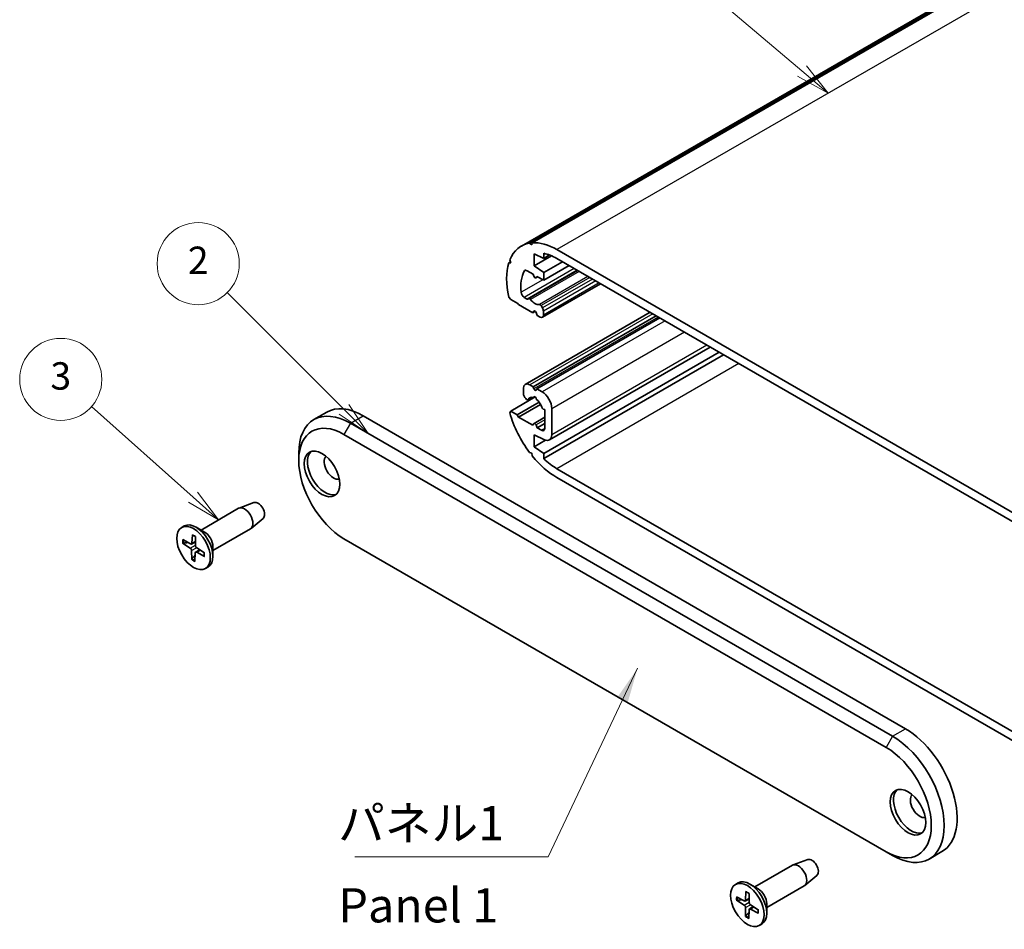
# Model space of a CAD drawing. Units: millimetres. Extents: x 22 to 2398, y 12 to 574.
# Drawn here: x 179 to 287, y 136 to 236 of the extents above; entities that cross this region are included whole.
import ezdxf

# ---------------------------------------------------------------- set-up
doc = ezdxf.new("R2010")
doc.units = ezdxf.units.MM
doc.header["$LTSCALE"] = 1.5
for name, color, linetype, lineweight in [('Symbol (ISO)', 7, 'Continuous', 18), ('Symbol (TK)', 100, 'Continuous', 18), ('Visible (ISO)', 7, 'Continuous', 35), ('Visible Narrow (ISO)', 7, 'Continuous', 25)]:
    doc.layers.add(name, color=color, linetype=linetype, lineweight=lineweight)
doc.styles.add('Note Text (TK)', font='txt')
doc.styles.add('Note Text (TK2)', font='txt')
doc.dimstyles.new('Default - Method 1b (TK)$7', dxfattribs={"dimscale": 1.5, "dimtxt": 2.5, "dimasz": 2.5, "dimexe": 1, "dimexo": 1.499999999999999, "dimgap": 1, "dimtad": 1, "dimtoh": 1, "dimrnd": 1e-08, "dimdsep": 46, "dimtxsty": 'Note Text (TK)', "dimcen": 0.09, "dimdle": 5, "dimclrd": 100, "dimclre": 100, "dimclrt": 7, "dimadec": 1, "dimazin": 1, "dimtfac": 1, "dimtmove": 0, "dimatfit": 3, "dimfxl": 1, "dimtolj": 1, "dimlwd": -1, "dimlwe": -1, "dimarcsym": 0})

# ---------------------------------------------------------------- blocks, each defined once
blk = doc.blocks.new('バルーン1')
at = {"layer": 'Symbol (TK)', "color": 100}
for p, q in [((176.6173651734948, 153.495097861038), (165.9840185804337, 162.4996895457034)), ((176.6173651734948, 153.495097861038), (178.5251986426301, 151.8794953560738)), ((178.5251986426301, 151.8794953560738), (176.9404856744876, 153.8766645548651)), ((176.2942446725019, 153.113531167211), (178.5251986426301, 151.8794953560738))]:
    blk.add_line(p, q, dxfattribs=at)
at = {"layer": 'Symbol (TK)'}
blk.add_circle((163.6954993600961, 164.4376665467631), 3.000000044703483, dxfattribs=at)
at = {"layer": 'Symbol (TK)', "color": 7, "insert": (163.6954993600961, 164.414274734189), "char_height": 2.000000029802322, "attachment_point": 5, "style": 'Note Text (TK2)'}
blk.add_mtext('1', dxfattribs=at)
blk = doc.blocks.new('バルーン2')
at = {"layer": 'Symbol (TK)', "color": 100}
for p, q in [((143.1609327526201, 128.7854138755055), (134.6373249463818, 137.3090216817413)), ((143.1609327526201, 128.7854138755055), (144.9286997055867, 127.0176469225394)), ((144.9286997055867, 127.0176469225394), (143.5144861432133, 129.1389672660988)), ((142.8073793620268, 128.4318604849122), (144.9286997055867, 127.0176469225394))]:
    blk.add_line(p, q, dxfattribs=at)
at = {"layer": 'Symbol (TK)'}
blk.add_circle((132.5240768356818, 139.4222697924406), 3.000000044703483, dxfattribs=at)
at = {"layer": 'Symbol (TK)', "color": 7, "insert": (132.5240768356818, 139.4047259335921), "char_height": 2.000000029802322, "attachment_point": 5, "style": 'Note Text (TK2)'}
blk.add_mtext('2', dxfattribs=at)
blk = doc.blocks.new('バルーン3')
at = {"layer": 'Symbol (TK)', "color": 100}
for p, q in [((132.1440812130273, 122.3648580835646), (124.721250290537, 128.9718615263958)), ((132.1440812130273, 122.3648580835646), (134.0114883586448, 120.7026936655552)), ((134.0114883586448, 120.7026936655552), (132.4765140966292, 122.7383395126881)), ((131.8116483294254, 121.9913766544411), (134.0114883586448, 120.7026936655552))]:
    blk.add_line(p, q, dxfattribs=at)
at = {"layer": 'Symbol (TK)'}
blk.add_circle((122.4851179151234, 130.9622253723808), 3.000000044703483, dxfattribs=at)
at = {"layer": 'Symbol (TK)', "color": 7, "insert": (122.4851179151234, 130.9563774192372), "char_height": 2.000000029802322, "attachment_point": 5, "style": 'Note Text (TK2)'}
blk.add_mtext('3', dxfattribs=at)

msp = doc.modelspace()

# ---------------------------------------------------------------- linework, layer by layer
at = {"layer": 'Visible (ISO)'}
for p, q in [((332.6703331469601, 267.7161831663074), (235.0895973432165, 211.3779190822943)), ((332.9684774294092, 267.7514341326384), (235.3877416256656, 211.4131700486253)), ((331.7639675728182, 267.3938926476365), (234.1832317690746, 211.0556285636235)), ((235.0895973432165, 211.3779190822943), (235.3284696712287, 211.1715647217153)), ((235.3284696712287, 211.1715647217153), (235.3877416256656, 211.4131700486253)), ((238.0832317690746, 210.6693037453411), (297.4802013887445, 176.3764473463766)), ((232.9963801263718, 209.3255235854933), (232.8123932024911, 209.2192986854634)), ((233.0334792998936, 209.2165229848003), (232.9253400784797, 209.5342454290927)), ((236.6336628676421, 209.7099202627508), (235.5730026958622, 210.1998182113076)), ((235.5730026958622, 210.1998182113076), (235.5730026958627, 208.8934236818229)), ((237.4781552147969, 209.9933640014768), (235.5730026958627, 208.8934236818229)), ((236.6336628676421, 210.2598761159168), (236.6336628676421, 209.7099202627508)), ((237.2692327309297, 210.0768666944087), (236.6336628676421, 209.7099202627508)), ((238.6842725330836, 209.3424968013334), (236.6336628676423, 208.158576758988)), ((297.4802013887445, 175.3966514492634), (238.0832317690746, 209.6895078482279)), ((232.8123932024911, 209.2192986854634), (233.0334792998936, 209.2165229848003)), ((235.4669366786844, 207.9748650282801), (234.8131018022389, 208.3523567702011)), ((240.3459734688716, 208.3831133187434), (235.0115172168998, 205.3032635656873)), ((235.5730026958627, 208.8934236818229), (236.6336628676423, 208.158576758988)), ((239.4267346533293, 208.9138360963464), (236.6336628676424, 207.3012553490141)), ((235.5565942259013, 207.7437861248257), (235.4669366786844, 207.9748650282801)), ((235.9636494619832, 207.6880877691322), (235.7790687130404, 207.5815200240429)), ((235.8912007473964, 207.7299160540013), (235.8015432001797, 207.6023647685884)), ((236.6336628676424, 207.3012553490141), (235.8912007473964, 207.7299160540013)), ((236.6336628676423, 208.158576758988), (236.6336628676424, 207.3012553490141)), ((242.8612277952535, 206.9309305563265), (236.4947541379899, 203.2552452765167)), ((233.0334792998936, 205.2156897382546), (232.8123932024911, 205.4682022732905)), ((233.8112967591988, 204.7666166187443), (233.0334792998936, 205.2156897382546)), ((234.5063965757781, 205.4267461077347), (234.8073172709129, 205.2530094633938)), ((234.9073172709128, 205.2431036988224), (235.0115172168998, 205.3032635656873)), ((233.8820074373176, 204.6441421316051), (233.8112967591988, 204.7666166187443)), ((235.4315813396251, 203.7494952219786), (233.8820074373176, 204.6441421316051)), ((235.5565942259013, 203.9273447709872), (235.4315813396251, 203.7494952219786)), ((235.7143492607685, 203.9127513573689), (235.4315813396251, 203.7494952219786)), ((236.3466202091812, 204.5324414936977), (236.49475413799, 204.2758660026758)), ((236.5983075285831, 203.9274042901468), (236.5983075285832, 203.4841338331771)), ((248.2908742508823, 203.7961227135649), (234.6133832880918, 195.8994196243589)), ((248.9373208602888, 203.4228965896073), (235.4669366786849, 195.6457666562705)), ((235.9265560864557, 203.4637214186539), (235.8015432001796, 203.7859234147499)), ((249.3615849290011, 203.1779476153288), (235.891200747397, 195.4008176819918)), ((236.2447541379899, 203.280009687945), (235.9265560864557, 203.4637214186539)), ((254.8851725314406, 199.9889028261678), (237.258662867643, 189.8122327269006)), ((255.8669673159168, 199.4220633430615), (236.6336628676428, 188.3177098424444)), ((256.3432430557183, 199.1470854164786), (236.6336628676428, 187.7677539892786)), ((234.4062765069053, 194.883136020738), (234.4062765069053, 195.4416425110384)), ((235.1133832880918, 195.8498908015023), (235.4669366786849, 195.6457666562705)), ((235.4669366786849, 195.6457666562705), (235.5565942259018, 195.4146877528162)), ((235.8015432001802, 195.2732663965789), (235.891200747397, 195.4008176819918)), ((235.891200747397, 195.4008176819918), (236.4568861723463, 195.0742190496209)), ((235.7156673093055, 194.5168029935891), (233.0334792998943, 192.9682410243383)), ((234.7671764109787, 194.2498476139792), (234.6683235465525, 194.33750552456)), ((235.378367869587, 194.4872491132953), (234.9037789513571, 194.2132450736008)), ((235.6913662222791, 194.5357777415104), (235.5381830456844, 194.447337393268)), ((236.1417263044494, 193.9462916881983), (233.7405860810808, 192.5599927338744)), ((236.2911718484123, 193.7059754808627), (233.8820074373185, 192.3150437595956)), ((236.7397288848209, 193.1570228512938), (236.5909610151035, 193.1968850818442)), ((236.7397288848209, 191.0733858030751), (236.7397288848209, 193.1570228512938)), ((237.5175463441262, 193.2371017425335), (237.5175463441262, 190.3844541185514)), ((211.4558147711057, 192.0411639925791), (212.8700283334788, 192.8576605735068)), ((276.266997953149, 158.1685735916887), (216.8700283334789, 192.4614299906531)), ((232.9253400784804, 192.7753869972325), (233.0334792998943, 192.9682410243383)), ((233.0334792998943, 192.9682410243383), (233.7405860810808, 192.5599927338744)), ((233.7405860810808, 192.5599927338744), (233.8820074373185, 192.3150437595956)), ((233.8820074373185, 192.3150437595956), (235.4315813396258, 191.4203968499694)), ((236.7397288848209, 192.2891986061382), (235.579068713041, 191.6190911435234)), ((274.8527843907758, 157.352077010761), (215.4558147711058, 191.6449334097254)), ((235.4315813396258, 191.4203968499694), (235.5565942259018, 191.5982463989779)), ((235.8015432001801, 191.4568250427406), (235.9265560864564, 191.1346230466446)), ((236.7397288848209, 191.6041085806781), (235.9265560864564, 191.1346230466446)), ((235.9265560864564, 191.1346230466446), (236.3861754942276, 190.8692616578432)), ((214.7487079899192, 190.4201885383338), (274.1456776095894, 156.1273321393694)), ((236.7216125607342, 189.8284311230218), (235.5730026958633, 190.3589512947635)), ((235.5730026958633, 190.3589512947635), (235.5730026958629, 189.0525567652793)), ((236.8390393721126, 189.783503381116), (235.5730026958629, 189.0525567652793)), ((235.5730026958629, 189.0525567652793), (236.6336628676428, 188.3177098424444)), ((209.7989605216134, 187.5624505050868), (209.7989605216134, 188.3789470860145)), ((235.3284696712295, 188.3631726700675), (235.0895973432173, 188.432644315248)), ((235.3877416256664, 188.0531259854584), (235.3284696712295, 188.3631726700675)), ((236.6336628676428, 188.3177098424444), (236.6336628676428, 187.7677539892786)), ((238.0832317690754, 186.6643042660655), (297.4802013887458, 152.3714478671012)), ((297.4802013887458, 151.391651969988), (238.0832317690754, 185.6845083689522)), ((199.0944403318316, 179.9439159005246), (203.2092635596456, 182.3196101987708)), ((204.8940871365937, 182.9459676224749), (203.2770437958578, 182.3513192138955)), ((196.9731199882719, 180.2202817290261), (197.2559627007465, 180.3835810452116)), ((199.475201516289, 179.7240833281812), (198.5559627007465, 180.2548061057842)), ((205.8941167888964, 181.2138654556111), (204.5706144903787, 180.1107890478031)), ((198.1412020843802, 179.432166053371), (198.083800790577, 178.4957091742189)), ((198.4772071459674, 179.2264718652573), (198.4838999259434, 178.2507781412594)), ((200.3944403318315, 177.6922498506851), (204.5092635596456, 180.0679441489313)), ((197.0716071364558, 178.5099837729718), (197.9113032302517, 177.9589037023231)), ((197.0817409979794, 178.8921182108061), (197.9233701592867, 178.4139315446091)), ((198.0352776507199, 178.4025141834676), (198.4811792970651, 178.6473996545061)), ((199.4746328400879, 177.4272475854013), (198.634936746292, 177.9783276560501)), ((200.3944403318315, 178.1319149953721), (200.3944403318315, 177.070469440166)), ((274.1456776095893, 144.6963800063813), (214.7487079899192, 178.9892364053457)), ((198.0690328305763, 176.7107594931158), (198.0623400506003, 177.6864532171137)), ((198.4050378921635, 176.5050653050021), (198.4624391859667, 177.4415221841542)), ((198.5081329115635, 177.5330836118207), (198.9267185885671, 177.7868355680875)), ((199.4644989785643, 177.045113147567), (198.6228698172571, 177.523299813764)), ((199.5731199882719, 175.716949629347), (199.8559627007465, 175.8802489455326)), ((274.8527843907758, 144.2881317159174), (274.1456776095893, 144.6963800063813)), ((278.8527843907759, 143.8919011330637), (280.266997953149, 144.7083977139914)), ((265.5638489624, 143.8357813960367), (263.9468056216641, 143.2411329874573)), ((259.7642021576378, 140.8337296740864), (263.8790253854519, 143.2094239723326)), ((266.5638786147027, 142.103679229173), (265.240376316185, 141.0006028213649)), ((257.6428818140781, 141.1100955025879), (257.9257245265528, 141.2733948187734)), ((258.7927260605414, 140.3300352558575), (258.7480878372399, 139.3853145787291)), ((260.1449633420953, 140.6138971017429), (259.2257245265528, 141.144619879346)), ((261.0642021576378, 138.5820636242469), (265.1790253854518, 140.957757922493)), ((257.7435116809974, 139.3775011924909), (258.5839828985218, 138.8407111283285)), ((257.7485398708913, 139.7627163845788), (258.589970232223, 139.2994073889036)), ((258.6994154139561, 139.2893674323456), (259.1407062380699, 139.5317206782101)), ((259.1288462977602, 140.1301700928416), (259.1483241183694, 139.1473244766312)), ((258.7569173303961, 137.5866888126551), (258.7374395097868, 138.5695344288655)), ((259.0930375676149, 137.3868236496392), (259.1376757909164, 138.3315443267676)), ((259.1835187999399, 138.4258579100662), (259.6059023120819, 138.6819121622521)), ((260.137223757265, 137.9541425209179), (259.2957933959333, 138.4174515165931)), ((260.1422519471589, 138.3393577130057), (259.3017807296345, 138.8761477771682)), ((261.0642021576378, 139.0217287689339), (261.0642021576378, 137.9602832137278)), ((260.2428818140781, 136.6067634029088), (260.5257245265528, 136.7700627190943))]:
    msp.add_line(p, q, dxfattribs=at)
for centre, major_axis, ratio, start_param, end_param in [((238.0832317690746, 204.3006304141048), (-3.899999999999995, 6.754998149518611), 0.5773502691896258, 5.497787143782133, 6.008406604778079), ((238.0832317690747, 204.3006304141048), (-3.90000000000002, 6.754998149518659), 0.5773502691896255, 6.07152378332643, 6.706538305575789), ((238.0832317690746, 204.3006304141048), (-3.300000000000026, 5.715767664977341), 0.5773502691896257, 5.497787143782137, 5.813617706821607), ((238.0832317690745, 204.3006304141049), (-3.899999999999905, 6.754998149518456), 0.577350269189626, 0.4864701769445415, 1.084326149850355), ((238.0832317690746, 204.3006304141049), (-2.799999999999986, 4.849742261192834), 0.577350269189626, 0.3502236813961347, 0.9131967376637179), ((234.8131018022389, 207.9441084797372), (-0.2500000000000005, 0.4330127018922204), 0.5773502691896257, 5.497787143782137, 6.633408988575451), ((235.6790687130404, 207.7547251047997), (0.0999999999999982, -0.1732050807568846), 0.577350269189626, 4.450589592585188, 6.544984694979407), ((234.5063965757776, 205.8349943981972), (0.2500000000000279, -0.433012701892208), 0.577350269189626, 4.05478939124994, 5.497787143783398), ((234.8073172709129, 205.4163087795792), (0.0999999999999982, -0.1732050807568845), 0.5773502691896258, 5.497787143782137, 6.283185307178631), ((235.1115172168998, 205.1300584849303), (-0.099999999999922, 0.1732050807569339), 0.5773502691896255, 4.861084474654006, 6.283185307182646), ((235.6790687130404, 205.688674601682), (0.5750000000000023, -0.995929214352108), 0.5773502691896257, 4.861084474652299, 6.134489812912015), ((235.6790687130404, 203.7749844347758), (-0.0999999999999987, 0.1732050807568855), 0.5773502691896258, 4.450589592585483, 6.544984694978632), ((236.2466202091811, 204.4747064667788), (-0.1, 0.1732050807568877), 0.5773502691896258, 4.712388980384098, 6.134489812912173), ((236.2447541379898, 204.1315284353787), (0.2499999999998079, -0.4330127018923688), 0.577350269189626, 0.7853981633985203, 1.570796326793799), ((236.2447541379899, 203.6882579784089), (0.2499999999999991, -0.4330127018922178), 0.5773502691896257, 5.497787143782137, 7.068583470577133), ((235.1133832880918, 195.0333942205745), (-0.5000000000000044, 0.8660254037844332), 0.5773502691896296, 5.497787143782171, 7.068583470577025), ((235.679068713041, 195.4256267327903), (0.1000000000000009, -0.1732050807568867), 0.57735026918963, 4.450589592585323, 6.544984694978301), ((234.7598298974986, 194.6790118755061), (-0.2499999999999715, 0.4330127018922231), 0.5773502691896298, 0.7853981633976437, 2.09439510239342), ((234.8037789513571, 194.3864501543577), (0.1000000000000094, -0.1732050807569013), 0.5773502691896298, 5.23598775598358, 6.658088588510339), ((235.679068713041, 193.4412258877657), (-0.5750000000000103, 0.9959292143521068), 0.5773502691896297, 5.671920108476921, 6.658088588510275), ((235.679068713041, 194.3801969558326), (-0.1000000000000116, 0.1732050807568812), 0.5773502691896298, 3.839924334639345, 7.155649952924226), ((235.679068713041, 193.4412258877657), (-0.5749999999999864, 0.9959292143520652), 0.5773502691896298, 4.337485699054166, 5.323654179087338), ((236.4568861723463, 193.8494741782293), (0.7499999999999326, -1.2990381056767), 0.5773502691896298, 0.785398163397722, 2.356194490192564), ((216.8700283334788, 185.9294573432313), (-4.000000000000015, 6.928203230275509), 0.577350269189629, 5.497787143782133, 6.283185307179579), ((236.5543584747249, 193.3757525953036), (-0.0999999999999935, 0.1732050807568977), 0.5773502691896298, 1.195893045464359, 2.617993877992848), ((215.4558147711057, 185.1129607623036), (-4.000000000000007, 6.928203230275496), 0.577350269189629, 5.497787143782138, 7.068583470577041), ((238.0832317690754, 192.0531817001885), (-3.90000000000011, 6.754998149518709), 0.5773502691896296, 1.147443328398693, 1.782457850648043), ((214.7487079899192, 184.7047124718397), (-3.499999999999647, 6.062177826491267), 0.5773502691896288, 5.49778714378238, 8.639379797372174), ((235.679068713041, 191.4458860627665), (-0.1000000000000036, 0.1732050807568913), 0.57735026918963, 4.450589592585618, 6.544984694978477), ((236.3861754942276, 191.277509948307), (0.2500000000000035, -0.4330127018922186), 0.57735026918963, 5.497787143782133, 7.068583470577122), ((236.633662867643, 190.8947644816312), (0.6250000000000121, -1.082531754730552), 0.5773502691896298, 5.597455796273276, 7.068583470577106), ((212.6980983244782, 186.2968808046488), (1.375000000000001, -2.381569860407199), 0.577350269189629, 3.270514356649742, 6.154263604119649), ((213.6173371400207, 186.8276035822518), (0.7249999999999986, -1.255736835487427), 0.577350269189629, 3.280206400052613, 6.144571560716774), ((238.0832317690754, 192.0531817001885), (-3.899999999999655, 6.754998149518852), 0.5773502691896298, 1.84557502919652, 2.35619449019258), ((238.0832317690754, 192.0531817001887), (3.300000000000116, -5.715767664977408), 0.5773502691896298, 5.181956580742664, 5.497787143782128), ((203.8592635596456, 181.193777173851), (-0.6499999999999817, 1.12583302491978), 0.5773502691896245, 3.141592653589803, 6.283185307179596), ((205.3441878001374, 182.0510985838252), (0.5024999999999931, -0.8703555308033655), 0.5773502691896246, 0.099495743724408, 3.042096909865397), ((198.5559627007465, 178.1319149953721), (-1.299999999999978, 2.251666049839557), 0.5773502691896245, 3.14159265358982, 6.283185307179613), ((199.475201516289, 178.6626377729751), (0.6499999999999224, -1.125833024919812), 0.5773502691896244, 0.7853981633976997, 2.356194490192583), ((197.9220811765193, 178.6018433541903), (0.1146199122416538, -0.1985275115616341), 0.5773502691896246, 5.505739148313156, 7.000330049695836), ((198.6459918353282, 178.158682722838), (0.1146199122416657, -0.1985275115616273), 0.5773502691896245, 3.934942821518081, 5.429533722900719), ((197.9002481412155, 177.7785486355351), (-0.1146199122416657, 0.1985275115616273), 0.5773502691896245, 3.934942821518081, 5.429533722900719), ((198.6241588000244, 177.3353880041828), (-0.1146199122416538, 0.1985275115616341), 0.5773502691896246, 5.505739148313156, 7.000330049695836), ((276.2669979531489, 151.6366009442669), (3.999999999999997, -6.928203230275499), 0.577350269189629, 3.8e-15, 2.35619449019235), ((274.8527843907758, 150.8201043633392), (4.000000000000004, -6.92820323027549), 0.5773502691896288, 5.497787143782138, 8.63937979737193), ((274.1456776095893, 150.4118560728753), (3.499999999999646, -6.062177826491268), 0.577350269189629, 5.497787143782375, 8.639379797372168), ((276.9033940562168, 149.2279360305301), (1.375000000000001, -2.381569860407199), 0.577350269189629, 3.270514356649742, 6.154263604119649), ((277.8226328717594, 149.7586588081332), (0.7250000000000001, -1.25573683548743), 0.577350269189629, 3.280206400052614, 6.144571560716705), ((266.0139496259437, 142.9409123573869), (0.5024999999999972, -0.870355530803364), 0.5773502691896264, 0.0994957437244001, 3.04209690986543), ((264.5290253854518, 142.0835909474128), (-0.6500000000000032, 1.125833024919768), 0.5773502691896264, 3.141592653589734, 6.283185307179527), ((259.2257245265528, 139.0217287689339), (-1.299999999999992, 2.251666049839551), 0.5773502691896264, 3.14159265358979, 6.283185307179583), ((260.1449633420953, 139.5524515465369), (0.649999999999928, -1.12583302491981), 0.5773502691896263, 0.7853981633976677, 2.356194490192638), ((258.5862189397556, 139.4886966030683), (0.1146199122416547, -0.1985275115616338), 0.5773502691896262, 5.520931474614499, 7.015522375997141), ((259.3103777402648, 139.0580943938386), (0.1146199122416666, -0.1985275115616269), 0.5773502691896264, 3.950135147819178, 5.444726049202208), ((258.5753858878916, 138.6587645116581), (-0.1146199122416666, 0.1985275115616269), 0.5773502691896264, 3.950135147819178, 5.444726049202208), ((259.2995446884007, 138.2281623024284), (-0.1146199122416547, 0.1985275115616338), 0.5773502691896262, 5.520931474614499, 7.015522375997141)]:
    msp.add_ellipse(centre, major_axis=major_axis, ratio=ratio, start_param=start_param, end_param=end_param, dxfattribs=at)
for centre, major_axis, ratio in [((212.3445449338849, 186.0927566594169), (1.375000000000001, -2.381569860407199), 0.5773502691896291), ((198.2731199882719, 177.9686156791866), (-1.299999999999848, 2.251666049839631), 0.5773502691896248), ((276.5498406656236, 149.0238118852982), (1.375000000000001, -2.381569860407199), 0.5773502691896291), ((258.9428818140782, 138.8584294527483), (-1.299999999999858, 2.251666049839627), 0.5773502691896264)]:
    msp.add_ellipse(centre, major_axis=major_axis, ratio=ratio, dxfattribs=at)
for points, knots in [([(198.1612202201324, 179.3876142628188), (198.1601740396667, 179.3880652567787), (198.159181884853, 179.388564273037), (198.152589265569, 179.3924208080349), (198.1474593097521, 179.398688798846), (198.141947155613, 179.4125571124888), (198.1406185181189, 179.4226456296372), (198.1412020843802, 179.432166053371)], [0.0351690595710253, 0.0351690595710253, 0.0351690595710253, 0.0351690595710253, 0.035756905935073, 0.035756905935073, 0.0393543079438496, 0.0393543079438496, 0.0429845806685243, 0.0429845806685243, 0.0429845806685243, 0.0429845806685243]), ([(198.1612081205999, 179.3875974876429), (198.1829895184965, 179.3779761447932), (198.2049272836428, 179.3675378273946), (198.2490208245822, 179.345051510904), (198.2711765691115, 179.3330035403329), (198.3156112250714, 179.3073315017808), (198.3378901146608, 179.2937074607003), (198.3824769686336, 179.2649252877172), (198.4047849176256, 179.2497671801271), (198.4438693095521, 179.2218693533361), (198.4606594855342, 179.2094493590112), (198.4774119229917, 179.1966188507962)], [2.994520942254522, 2.994520942254522, 2.994520942254522, 2.994520942254522, 3.053153714466719, 3.053153714466719, 3.111786486678916, 3.111786486678916, 3.170419258891112, 3.170419258891112, 3.229052031103309, 3.229052031103309, 3.273293069235803, 3.273293069235803, 3.273293069235803, 3.273293069235803]), ([(197.1707514483955, 178.4920527844747), (197.1611124457599, 178.4903435480471), (197.1500660473695, 178.4896280591012), (197.1284667477531, 178.4903046453326), (197.1143813093019, 178.4925133142704), (197.0921789432733, 178.4989669689216), (197.0801438483946, 178.5043812557598), (197.0716071364558, 178.5099837729718)], [0.032870252533267, 0.032870252533267, 0.032870252533267, 0.032870252533267, 0.035756905935073, 0.035756905935073, 0.0393543079438496, 0.0393543079438496, 0.0429845806685243, 0.0429845806685243, 0.0429845806685243, 0.0429845806685243]), ([(199.4644989785643, 177.045113147567), (199.455942614229, 177.0499745990522), (199.4478489648426, 177.0568826435795), (199.4385653479511, 177.069703947654), (199.4356884939866, 177.0778791846923), (199.4356315988255, 177.086720454477), (199.4358043218456, 177.0886672357818), (199.4361556273367, 177.0906478428694)], [0.0143401117365, 0.0143401117365, 0.0143401117365, 0.0143401117365, 0.0179703844611746, 0.0179703844611746, 0.0215677864699512, 0.0215677864699512, 0.022521756936831, 0.022521756936831, 0.022521756936831, 0.022521756936831]), ([(199.4480361875896, 177.4447025732786), (199.4496555187246, 177.4251108384486), (199.4509289271082, 177.4057079686262), (199.4531399076271, 177.3599953496566), (199.4537637349522, 177.3338754453016), (199.4537047464624, 177.2825357237391), (199.4530219182396, 177.2573159393569), (199.4503682579416, 177.2078756736608), (199.4483974168845, 177.1836552342814), (199.4431944213889, 177.1363081488072), (199.4399622653386, 177.1131815556797), (199.4361169115216, 177.0906460331648)], [4.582348794961866, 4.582348794961866, 4.582348794961866, 4.582348794961866, 4.62484762975197, 4.62484762975197, 4.683564123701763, 4.683564123701763, 4.742280617651555, 4.742280617651555, 4.800997111601348, 4.800997111601348, 4.859713605551139, 4.859713605551139, 4.859713605551139, 4.859713605551139]), ([(198.0690328305763, 176.7107594931158), (198.0689647888941, 176.7206788155039), (198.070900506252, 176.7334824724723), (198.0773622728445, 176.7554227812533), (198.0830038088193, 176.7684457976848), (198.0938713939583, 176.7871278076536), (198.1002974797353, 176.7961777306166), (198.1067921090265, 176.8035590014619)], [0.0143401117365, 0.0143401117365, 0.0143401117365, 0.0143401117365, 0.0179703844611747, 0.0179703844611747, 0.0215677864699512, 0.0215677864699512, 0.0244544398717573, 0.0244544398717573, 0.0244544398717573, 0.0244544398717573]), ([(258.8140163200248, 140.2847756990051), (258.8127763220742, 140.2852885725388), (258.8116051561546, 140.2858664664006), (258.8047636542625, 140.2898731983204), (258.7995049027858, 140.2962228600892), (258.7937536973602, 140.3102439679674), (258.7922722491487, 140.3204308187964), (258.7927260605414, 140.3300352558575)], [0.0350799604162701, 0.0350799604162701, 0.0350799604162701, 0.0350799604162701, 0.035756905935073, 0.035756905935073, 0.0393543079438496, 0.0393543079438496, 0.0429845806685243, 0.0429845806685243, 0.0429845806685243, 0.0429845806685243]), ([(258.8140017513607, 140.2847549080042), (258.8357061853805, 140.275555875935), (258.8575793672756, 140.2655369444373), (258.9015685871683, 140.2438810247035), (258.9236845908243, 140.2322440651441), (258.9680644322483, 140.2073833843064), (258.9903282460027, 140.1941596905345), (259.0349092612137, 140.1661654830289), (259.0572264458227, 140.1513949943616), (259.0961823852776, 140.12427970536), (259.112829961783, 140.1122661315847), (259.1294472631639, 140.0998455393708)], [2.994458624190227, 2.994458624190227, 2.994458624190227, 2.994458624190227, 3.053111868496469, 3.053111868496469, 3.111765112802711, 3.111765112802711, 3.170418357108953, 3.170418357108953, 3.229071601415195, 3.229071601415195, 3.272892558464615, 3.272892558464615, 3.272892558464615, 3.272892558464615]), ([(257.8427028186621, 139.3606233639664), (257.8330625372281, 139.3588581814856), (257.822013494408, 139.3580618523979), (257.8004070559834, 139.3585524483777), (257.7863152862379, 139.3606160522722), (257.764100122163, 139.3668010632297), (257.7520562731777, 139.372043953636), (257.7435116809974, 139.3775011924909)], [0.032870252533267, 0.032870252533267, 0.032870252533267, 0.032870252533267, 0.035756905935073, 0.035756905935073, 0.0393543079438496, 0.0393543079438496, 0.0429845806685243, 0.0429845806685243, 0.0429845806685243, 0.0429845806685243]), ([(260.1158711581218, 138.3562065296513), (260.1177650997764, 138.3362658596995), (260.1193055382262, 138.3165105734844), (260.1221155154123, 138.2702502622572), (260.1230789079454, 138.2439239805529), (260.1236964684822, 138.1921445600265), (260.1233506236554, 138.1666914519643), (260.1213662959773, 138.1167585148474), (260.1197278029682, 138.0922787250911), (260.115182729257, 138.044388156643), (260.1122761445537, 138.0209774278166), (260.1087518869563, 137.9981462035791)], [4.581912183613645, 4.581912183613645, 4.581912183613645, 4.581912183613645, 4.624869377629123, 4.624869377629123, 4.683564166031035, 4.683564166031035, 4.742258954432947, 4.742258954432947, 4.800953742834859, 4.800953742834859, 4.85964853123677, 4.85964853123677, 4.85964853123677, 4.85964853123677]), ([(258.7569173303961, 137.5866888126551), (258.7567193104876, 137.5966808442579), (258.7585019778177, 137.6095707234398), (258.7647243591844, 137.6316469258264), (258.7702369450138, 137.6447437947148), (258.7809397340306, 137.663521287833), (258.7872944412906, 137.6726130850199), (258.7937399727498, 137.6800237834977)], [0.0143401117365, 0.0143401117365, 0.0143401117365, 0.0143401117365, 0.0179703844611747, 0.0179703844611747, 0.0215677864699512, 0.0215677864699512, 0.0244544398717573, 0.0244544398717573, 0.0244544398717573, 0.0244544398717573]), ([(260.137223757265, 137.9541425209179), (260.1286694140159, 137.9588527196005), (260.1205776190162, 137.9655829665476), (260.1112960074229, 137.9781266946136), (260.1084196704273, 137.9861527343773), (260.1083637671714, 137.9946779473401), (260.1085025059851, 137.9963965773149), (260.108786335463, 137.9981482913563)], [0.0143401117365, 0.0143401117365, 0.0143401117365, 0.0143401117365, 0.0179703844611746, 0.0179703844611746, 0.0215677864699512, 0.0215677864699512, 0.0224263138262747, 0.0224263138262747, 0.0224263138262747, 0.0224263138262747])]:
    msp.add_open_spline(points, degree=3, knots=knots, dxfattribs=at)
for points, weights in [([(197.1707514483955, 178.4920527844747), (197.422755695174, 178.5367394449918), (197.6398840699646, 178.5749992383135)], [1.00287817029944, 1.015696893582428, 1.023045581321483]), ([(198.4470637800571, 177.1906845517631), (198.2907581615405, 177.0126399511309), (198.1067921090265, 176.8035590014619)], [1.024249878628195, 1.016781403423808, 1.002878170299456]), ([(257.8427028186621, 139.3606233639664), (258.0996500586679, 139.4076716550006), (258.3203932538808, 139.4478420601878)], [1.00287817029944, 1.015949850154241, 1.023333479963211]), ([(259.1249003150267, 138.0611649222913), (258.9725009244952, 137.885552764523), (258.7937399727498, 137.6800237834977)], [1.023930696026466, 1.016486995646701, 1.002878170299456])]:
    msp.add_rational_spline(points, weights, degree=2, dxfattribs=at)
at = {"layer": 'Visible Narrow (ISO)'}
for p, q in [((335.6639675728183, 267.0075678293542), (238.0832317690746, 210.6693037453411)), ((234.6640547846348, 208.4003589363816), (234.4925008250978, 208.3013122116624)), ((239.9864741299738, 208.5906703588296), (234.5063965757781, 205.4267461077347)), ((240.2873948251087, 208.4169337144888), (234.8073172709129, 205.2530094633938)), ((240.5163438392421, 208.2847499395481), (235.1955989200315, 205.2128164281526)), ((236.5342395629566, 207.3586574207382), (234.155726458789, 205.9854222397759)), ((235.956834627241, 207.692022315805), (235.8015432001797, 207.6023647685884)), ((241.4832834252599, 207.7264871092706), (236.1625385060494, 204.6545535978751)), ((241.6810764611531, 207.6122912467539), (236.3466202091812, 204.5324414936977)), ((241.9773443187709, 207.441240919406), (236.49475413799, 204.2758660026758)), ((242.3308977093638, 207.2371167741744), (236.5983075285831, 203.9274042901468)), ((242.7147811858468, 207.0154815456894), (236.5983075285832, 203.4841338331771)), ((235.6083580349217, 203.9572306200595), (235.5565942259013, 203.9273447709872)), ((248.5837674696957, 203.6270207348391), (235.1133832880918, 195.8498908015023)), ((249.1822698345672, 203.2814752333699), (235.5565942259018, 195.4146877528162)), ((249.9272703539502, 202.8513489829577), (236.4568861723463, 195.0742190496209)), ((252.0485906975098, 201.6266041115661), (237.5175463441262, 193.2371017425335)), ((254.5190560079237, 200.2002802995751), (237.5175463441262, 190.3844541185514)), ((258.023642998536, 198.1769060571466), (238.0832317690754, 186.6643042660655)), ((235.3545614180454, 194.4895448492289), (234.9334515086436, 194.2464169296773)), ((215.4558147711058, 191.6449334097254), (216.8700283334789, 192.4614299906531)), ((215.4558147711058, 191.6449334097254), (214.7487079899192, 190.4201885383338)), ((236.7397288848209, 191.9984868003178), (235.8015432001801, 191.4568250427406)), ((236.7397288848209, 191.0733858030751), (236.3861754942276, 190.8692616578432)), ((197.9113032302517, 177.9589037023231), (198.4835622506832, 178.3000054628419)), ((198.0623400506003, 177.6864532171137), (198.6136697414098, 177.9939291318449)), ((198.083800790577, 178.4957091742189), (198.4807054302087, 178.716481399229)), ((198.622869817257, 177.523299813764), (198.9920599698242, 177.7439529903722)), ((274.8527843907758, 157.352077010761), (276.266997953149, 158.1685735916887)), ((274.8527843907758, 157.352077010761), (274.1456776095894, 156.1273321393694)), ((258.5839828985218, 138.8407111283285), (259.1477374209065, 139.1769290736265)), ((258.7480878372399, 139.3853145787291), (259.1392931024039, 139.6030271258027)), ((258.7374395097868, 138.5695344288655), (259.2949901856093, 138.8806501198686)), ((259.2957933959333, 138.4174515165931), (259.6698032541536, 138.6411000677039))]:
    msp.add_line(p, q, dxfattribs=at)
for centre, major_axis, ratio, start_param, end_param in [((198.2731199882719, 177.9686156791866), (-0.8547033012824856, 1.480389543218143), 0.5773502691896248, 5.328130563270264, 5.607142307943868), ((198.2731199882719, 177.9686156791866), (0.8547033012825737, -1.480389543218092), 0.5773502691896248, 3.757334236475006, 4.036345981148693), ((198.3107133273233, 177.9903202036076), (-0.8117464519255873, 1.405986097598911), 0.5773502691896246, 0.6392004401225188, 0.9036788229583425), ((198.2731199882719, 177.9686156791866), (-0.8547033012825737, 1.480389543218092), 0.5773502691896248, 3.757334236475006, 4.036345981148693), ((198.2731199882719, 177.9686156791866), (0.8547033012824856, -1.480389543218143), 0.5773502691896248, 5.328130563270264, 5.607142307943868), ((198.3107133273233, 177.9903202036076), (-0.8117464519255118, 1.405986097598974), 0.5773502691896246, 2.177612414281501, 2.444163898965209), ((258.9428818140782, 138.8584294527483), (-0.854703301282493, 1.48038954321814), 0.5773502691896263, 5.343322889571481, 5.622334634245031), ((258.9428818140782, 138.8584294527483), (0.8547033012825817, -1.480389543218089), 0.5773502691896264, 3.77252656277623, 4.051538307449927), ((258.9804751531296, 138.8801339771694), (-0.811746451925598, 1.405986097598916), 0.5773502691896263, 0.6538815063340131, 0.918871149259547), ((258.9428818140782, 138.8584294527483), (-0.8547033012825817, 1.480389543218089), 0.5773502691896264, 3.77252656277623, 4.051538307449927), ((258.9428818140782, 138.8584294527483), (0.854703301282493, -1.48038954321814), 0.5773502691896263, 5.343322889571481, 5.622334634245031), ((258.9804751531296, 138.8801339771694), (-0.8117464519255095, 1.405986097598956), 0.5773502691896266, 2.192804740582701, 2.458823007239312)]:
    msp.add_ellipse(centre, major_axis=major_axis, ratio=ratio, start_param=start_param, end_param=end_param, dxfattribs=at)

# ---------------------------------------------------------------- block references
at = {"layer": 'Symbol (TK)', "xscale": 1.5, "yscale": 1.5, "zscale": 1.5}
for name in ['バルーン1', 'バルーン2', 'バルーン3']:
    msp.add_blockref(name, (0, 0), dxfattribs=at)

# ---------------------------------------------------------------- texts
at = {"layer": 'Symbol (ISO)', "color": 7, "char_height": 3.75, "line_spacing_factor": 1.5, "style": 'Note Text (TK)'}
for s, insert, width, attachment_point in [('{パネル1}', (214.1054288842943, 144.7729141555159), 19.25438582897186, 7), ('{Panel 1}', (214.1437322356985, 138.3368808840397), 23.38027572199255, 4)]:
    msp.add_mtext(s, dxfattribs=dict(at, insert=insert, width=width, attachment_point=attachment_point))

# ---------------------------------------------------------------- leaders
at = {"layer": 'Symbol (ISO)', "color": 100, "annotation_type": 0, "has_hookline": 1, "hookline_direction": 1, "text_width": 17.40767045454546}
msp.add_leader([(246.9209883991164, 164.8019318916243), (237.1098147132661, 144.1479141555159), (233.3598147132661, 144.1479141555159)], dimstyle='Default - Method 1b (TK)$7', override={"dimgap": 0, "dimtad": 1}, dxfattribs=at)

doc.saveas('drawing.dxf')
